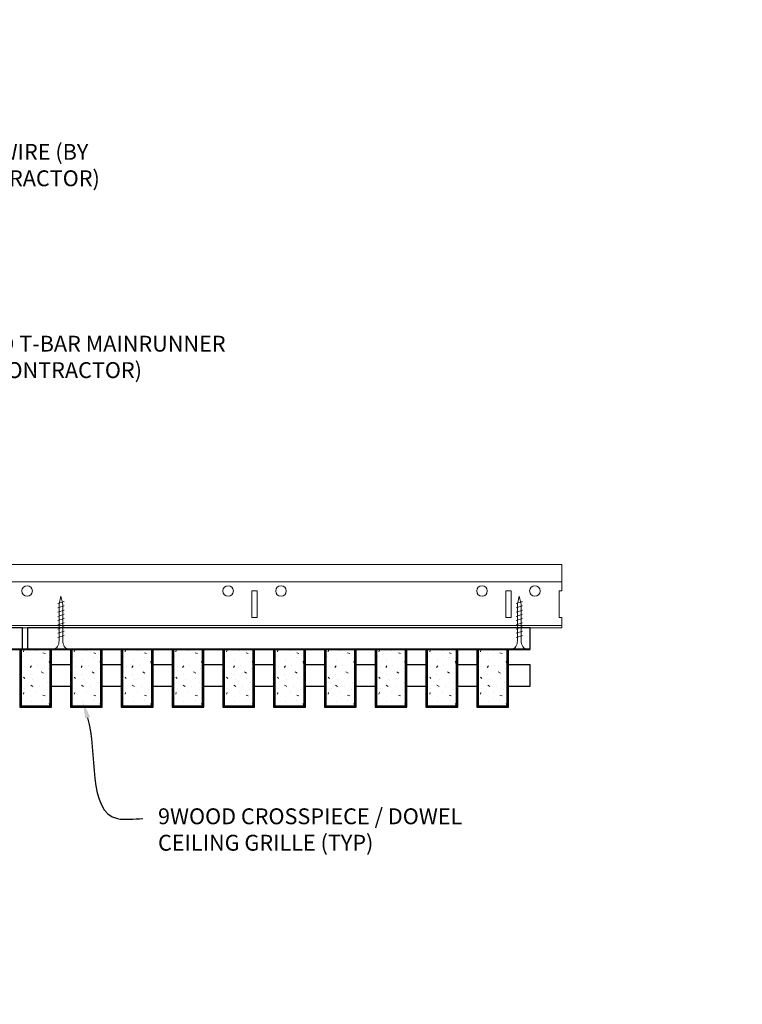
# Model space of a CAD drawing. Units: inches. Extents: x 0 to 3506, y 0 to 1152.
# Drawn here: x 3289 to 3306, y 424 to 447 of the extents above; entities that cross this region are included whole.
import ezdxf
from ezdxf import colors
from ezdxf.entities.mleader import LeaderData, LeaderLine
from ezdxf.enums import TextEntityAlignment as Align
from ezdxf.math import Vec2, Vec3

# ---------------------------------------------------------------- set-up
doc = ezdxf.new("R2010")
doc.units = ezdxf.units.IN
doc.header["$MEASUREMENT"] = 0
for name, color, linetype, lineweight in [('Z-ANNO-NOTE', 7, 'Continuous', 35), ('Z-CLNG-SCRIM', 2, 'Continuous', 50), ('Z-CLNG-SUSP', 3, 'Continuous', 18), ('Z-CLNG-TEES', 3, 'Continuous', 18), ('Z-CLNG-WOOD', 5, 'Continuous', 25), ('Z-CLNG-WOOD-PATT', 2, 'Continuous', 15)]:
    doc.layers.add(name, color=color, linetype=linetype, lineweight=lineweight)
doc.layers.add('Z-ANNO-NPLT', color=252, linetype='Continuous', lineweight=35, plot=False)
doc.styles.add('1-4', font='arial.ttf', dxfattribs={"height": 0.375})
doc.styles.get("Standard").update_dxf_attribs({"font": 'arial.ttf', "height": 0.09375})

msp = doc.modelspace()

# ---------------------------------------------------------------- hatches: boundary and pattern name
at = {"layer": 'Z-CLNG-WOOD-PATT'}
h = msp.add_hatch(dxfattribs=at)
h.set_pattern_fill('STIP2', color=256, style=0)
h.set_pattern_definition([(0, (2990.0731, 425.6355), (0, 1), [0, -1]), (0, (2990.1931, 425.4755), (0, 1), [0, -1]), (0, (2990.1431, 425.2355), (0, 1), [0, -1]), (0, (2990.4931, 425.0055), (0, 1), [0, -1]), (0, (2990.4631, 425.3655), (0, 1), [0, -1]), (0, (2990.7331, 425.6055), (0, 1), [0, -1]), (0, (2990.3831, 425.6755), (0, 1), [0, -1]), (0, (2990.8031, 425.2655), (0, 1), [0, -1]), (0, (2990.7531, 424.9455), (0, 1), [0, -1]), (0, (2990.0131, 424.7955), (0, 1), [0, -1]), (0, (2990.1931, 424.9955), (0, 1), [0, -1]), (0, (2990.3331, 424.8055), (0, 1), [0, -1]), (0, (2990.9431, 425.4455), (0, 1), [0, -1]), (0, (2990.6231, 425.1955), (0, 1), [0, -1]), (0, (2990.5431, 425.5255), (0, 1), [0, -1]), (0, (2990.7131, 425.4355), (0, 1), [0, -1]), (0, (2990.3531, 425.1655), (0, 1), [0, -1]), (0, (2990.6331, 425.7055), (0, 1), [0, -1]), (0, (2990.9431, 425.1155), (0, 1), [0, -1]), (0, (2990.9131, 424.8155), (0, 1), [0, -1]), (75.9638, (2990.1631, 425.33553), (-0.99999806, -3.00000055), [0.041231, -4.081875]), (329.0362, (2990.3331, 425.54553), (-2.99999802, 2.00000248), [0.05831, -5.772642]), (338.1986, (2990.6231, 425.31553), (3.00000027, -0.99999991), [0.053852, -5.331313]), (149.0362, (2990.6331, 424.83553), (2.99999802, -2.00000248), [0.05831, -5.772642]), (53.1301, (2990.3231, 424.96553), (2.00000012, 2.99999992), [0.05, -4.95]), (315, (2990.8531, 425.6855), (1.0000003, -2e-16), [0.056569, -1.357645]), (101.3099, (2990.7831, 425.06553), (-0.99999763, 4.00000075), [0.05099, -5.048029]), (323.1301, (2990.0431, 425.10553), (2.99999992, -2.00000012), [0.05, -4.95]), (315, (2990.1631, 425.7355), (1.0000003, -2e-16), [0.042426, -1.371787])])
h.paths.add_polyline_path([(3289.79375, 432.402781), (3289.2625, 432.402781), (3289.10625, 432.402781), (3289.10625, 431.059031), (3289.79375, 431.059031)])
h = msp.add_hatch(dxfattribs=at)
h.set_pattern_fill('STIP2', color=256, style=0)
h.set_pattern_definition([(0, (2991.2731, 425.6355), (0, 1), [0, -1]), (0, (2991.3931, 425.4755), (0, 1), [0, -1]), (0, (2991.3431, 425.2355), (0, 1), [0, -1]), (0, (2991.6931, 425.0055), (0, 1), [0, -1]), (0, (2991.6631, 425.3655), (0, 1), [0, -1]), (0, (2991.9331, 425.6055), (0, 1), [0, -1]), (0, (2991.5831, 425.6755), (0, 1), [0, -1]), (0, (2992.0031, 425.2655), (0, 1), [0, -1]), (0, (2991.9531, 424.9455), (0, 1), [0, -1]), (0, (2991.2131, 424.7955), (0, 1), [0, -1]), (0, (2991.3931, 424.9955), (0, 1), [0, -1]), (0, (2991.5331, 424.8055), (0, 1), [0, -1]), (0, (2992.1431, 425.4455), (0, 1), [0, -1]), (0, (2991.8231, 425.1955), (0, 1), [0, -1]), (0, (2991.7431, 425.5255), (0, 1), [0, -1]), (0, (2991.9131, 425.4355), (0, 1), [0, -1]), (0, (2991.5531, 425.1655), (0, 1), [0, -1]), (0, (2991.8331, 425.7055), (0, 1), [0, -1]), (0, (2992.1431, 425.1155), (0, 1), [0, -1]), (0, (2992.1131, 424.8155), (0, 1), [0, -1]), (75.9638, (2991.3631, 425.33553), (-0.99999806, -3.00000055), [0.041231, -4.081875]), (329.0362, (2991.5331, 425.54553), (-2.99999802, 2.00000248), [0.05831, -5.772642]), (338.1986, (2991.8231, 425.31553), (3.00000027, -0.99999991), [0.053852, -5.331313]), (149.0362, (2991.8331, 424.83553), (2.99999802, -2.00000248), [0.05831, -5.772642]), (53.1301, (2991.5231, 424.96553), (2.00000012, 2.99999992), [0.05, -4.95]), (315, (2992.0531, 425.6855), (1.0000003, -2e-16), [0.056569, -1.357645]), (101.3099, (2991.9831, 425.06553), (-0.99999763, 4.00000075), [0.05099, -5.048029]), (323.1301, (2991.2431, 425.10553), (2.99999992, -2.00000012), [0.05, -4.95]), (315, (2991.3631, 425.7355), (1.0000003, -2e-16), [0.042426, -1.371787])])
h.paths.add_polyline_path([(3290.99375, 432.402781), (3290.4625, 432.402781), (3290.30625, 432.402781), (3290.30625, 431.059031), (3290.99375, 431.059031)])
h = msp.add_hatch(dxfattribs=at)
h.set_pattern_fill('STIP2', color=256, style=0)
h.set_pattern_definition([(0, (2992.4731, 425.6355), (0, 1), [0, -1]), (0, (2992.5931, 425.4755), (0, 1), [0, -1]), (0, (2992.5431, 425.2355), (0, 1), [0, -1]), (0, (2992.8931, 425.0055), (0, 1), [0, -1]), (0, (2992.8631, 425.3655), (0, 1), [0, -1]), (0, (2993.1331, 425.6055), (0, 1), [0, -1]), (0, (2992.7831, 425.6755), (0, 1), [0, -1]), (0, (2993.2031, 425.2655), (0, 1), [0, -1]), (0, (2993.1531, 424.9455), (0, 1), [0, -1]), (0, (2992.4131, 424.7955), (0, 1), [0, -1]), (0, (2992.5931, 424.9955), (0, 1), [0, -1]), (0, (2992.7331, 424.8055), (0, 1), [0, -1]), (0, (2993.3431, 425.4455), (0, 1), [0, -1]), (0, (2993.0231, 425.1955), (0, 1), [0, -1]), (0, (2992.9431, 425.5255), (0, 1), [0, -1]), (0, (2993.1131, 425.4355), (0, 1), [0, -1]), (0, (2992.7531, 425.1655), (0, 1), [0, -1]), (0, (2993.0331, 425.7055), (0, 1), [0, -1]), (0, (2993.3431, 425.1155), (0, 1), [0, -1]), (0, (2993.3131, 424.8155), (0, 1), [0, -1]), (75.9638, (2992.5631, 425.33553), (-0.99999806, -3.00000055), [0.041231, -4.081875]), (329.0362, (2992.7331, 425.54553), (-2.99999802, 2.00000248), [0.05831, -5.772642]), (338.1986, (2993.0231, 425.31553), (3.00000027, -0.99999991), [0.053852, -5.331313]), (149.0362, (2993.0331, 424.83553), (2.99999802, -2.00000248), [0.05831, -5.772642]), (53.1301, (2992.7231, 424.96553), (2.00000012, 2.99999992), [0.05, -4.95]), (315, (2993.2531, 425.6855), (1.0000003, -2e-16), [0.056569, -1.357645]), (101.3099, (2993.1831, 425.06553), (-0.99999763, 4.00000075), [0.05099, -5.048029]), (323.1301, (2992.4431, 425.10553), (2.99999992, -2.00000012), [0.05, -4.95]), (315, (2992.5631, 425.7355), (1.0000003, -2e-16), [0.042426, -1.371787])])
h.paths.add_polyline_path([(3292.19375, 432.402781), (3291.6625, 432.402781), (3291.50625, 432.402781), (3291.50625, 431.059031), (3292.19375, 431.059031)])
h = msp.add_hatch(dxfattribs=at)
h.set_pattern_fill('STIP2', color=256, style=0)
h.set_pattern_definition([(0, (2993.6731, 425.6355), (0, 1), [0, -1]), (0, (2993.7931, 425.4755), (0, 1), [0, -1]), (0, (2993.7431, 425.2355), (0, 1), [0, -1]), (0, (2994.0931, 425.0055), (0, 1), [0, -1]), (0, (2994.0631, 425.3655), (0, 1), [0, -1]), (0, (2994.3331, 425.6055), (0, 1), [0, -1]), (0, (2993.9831, 425.6755), (0, 1), [0, -1]), (0, (2994.4031, 425.2655), (0, 1), [0, -1]), (0, (2994.3531, 424.9455), (0, 1), [0, -1]), (0, (2993.6131, 424.7955), (0, 1), [0, -1]), (0, (2993.7931, 424.9955), (0, 1), [0, -1]), (0, (2993.9331, 424.8055), (0, 1), [0, -1]), (0, (2994.5431, 425.4455), (0, 1), [0, -1]), (0, (2994.2231, 425.1955), (0, 1), [0, -1]), (0, (2994.1431, 425.5255), (0, 1), [0, -1]), (0, (2994.3131, 425.4355), (0, 1), [0, -1]), (0, (2993.9531, 425.1655), (0, 1), [0, -1]), (0, (2994.2331, 425.7055), (0, 1), [0, -1]), (0, (2994.5431, 425.1155), (0, 1), [0, -1]), (0, (2994.5131, 424.8155), (0, 1), [0, -1]), (75.9638, (2993.7631, 425.33553), (-0.99999806, -3.00000055), [0.041231, -4.081875]), (329.0362, (2993.9331, 425.54553), (-2.99999802, 2.00000248), [0.05831, -5.772642]), (338.1986, (2994.2231, 425.31553), (3.00000027, -0.99999991), [0.053852, -5.331313]), (149.0362, (2994.2331, 424.83553), (2.99999802, -2.00000248), [0.05831, -5.772642]), (53.1301, (2993.9231, 424.96553), (2.00000012, 2.99999992), [0.05, -4.95]), (315, (2994.4531, 425.6855), (1.0000003, -2e-16), [0.056569, -1.357645]), (101.3099, (2994.3831, 425.06553), (-0.99999763, 4.00000075), [0.05099, -5.048029]), (323.1301, (2993.6431, 425.10553), (2.99999992, -2.00000012), [0.05, -4.95]), (315, (2993.7631, 425.7355), (1.0000003, -2e-16), [0.042426, -1.371787])])
h.paths.add_polyline_path([(3293.39375, 432.402781), (3292.8625, 432.402781), (3292.70625, 432.402781), (3292.70625, 431.059031), (3293.39375, 431.059031)])
h = msp.add_hatch(dxfattribs=at)
h.set_pattern_fill('STIP2', color=256, style=0)
h.set_pattern_definition([(0, (2994.8731, 425.6355), (0, 1), [0, -1]), (0, (2994.9931, 425.4755), (0, 1), [0, -1]), (0, (2994.9431, 425.2355), (0, 1), [0, -1]), (0, (2995.2931, 425.0055), (0, 1), [0, -1]), (0, (2995.2631, 425.3655), (0, 1), [0, -1]), (0, (2995.5331, 425.6055), (0, 1), [0, -1]), (0, (2995.1831, 425.6755), (0, 1), [0, -1]), (0, (2995.6031, 425.2655), (0, 1), [0, -1]), (0, (2995.5531, 424.9455), (0, 1), [0, -1]), (0, (2994.8131, 424.7955), (0, 1), [0, -1]), (0, (2994.9931, 424.9955), (0, 1), [0, -1]), (0, (2995.1331, 424.8055), (0, 1), [0, -1]), (0, (2995.7431, 425.4455), (0, 1), [0, -1]), (0, (2995.4231, 425.1955), (0, 1), [0, -1]), (0, (2995.3431, 425.5255), (0, 1), [0, -1]), (0, (2995.5131, 425.4355), (0, 1), [0, -1]), (0, (2995.1531, 425.1655), (0, 1), [0, -1]), (0, (2995.4331, 425.7055), (0, 1), [0, -1]), (0, (2995.7431, 425.1155), (0, 1), [0, -1]), (0, (2995.7131, 424.8155), (0, 1), [0, -1]), (75.9638, (2994.9631, 425.33553), (-0.99999806, -3.00000055), [0.041231, -4.081875]), (329.0362, (2995.1331, 425.54553), (-2.99999802, 2.00000248), [0.05831, -5.772642]), (338.1986, (2995.4231, 425.31553), (3.00000027, -0.99999991), [0.053852, -5.331313]), (149.0362, (2995.4331, 424.83553), (2.99999802, -2.00000248), [0.05831, -5.772642]), (53.1301, (2995.1231, 424.96553), (2.00000012, 2.99999992), [0.05, -4.95]), (315, (2995.6531, 425.6855), (1.0000003, -2e-16), [0.056569, -1.357645]), (101.3099, (2995.5831, 425.06553), (-0.99999763, 4.00000075), [0.05099, -5.048029]), (323.1301, (2994.8431, 425.10553), (2.99999992, -2.00000012), [0.05, -4.95]), (315, (2994.9631, 425.7355), (1.0000003, -2e-16), [0.042426, -1.371787])])
h.paths.add_polyline_path([(3294.59375, 432.402781), (3294.0625, 432.402781), (3293.90625, 432.402781), (3293.90625, 431.059031), (3294.59375, 431.059031)])
h = msp.add_hatch(dxfattribs=at)
h.set_pattern_fill('STIP2', color=256, style=0)
h.set_pattern_definition([(0, (2996.0731, 425.6355), (0, 1), [0, -1]), (0, (2996.1931, 425.4755), (0, 1), [0, -1]), (0, (2996.1431, 425.2355), (0, 1), [0, -1]), (0, (2996.4931, 425.0055), (0, 1), [0, -1]), (0, (2996.4631, 425.3655), (0, 1), [0, -1]), (0, (2996.7331, 425.6055), (0, 1), [0, -1]), (0, (2996.3831, 425.6755), (0, 1), [0, -1]), (0, (2996.8031, 425.2655), (0, 1), [0, -1]), (0, (2996.7531, 424.9455), (0, 1), [0, -1]), (0, (2996.0131, 424.7955), (0, 1), [0, -1]), (0, (2996.1931, 424.9955), (0, 1), [0, -1]), (0, (2996.3331, 424.8055), (0, 1), [0, -1]), (0, (2996.9431, 425.4455), (0, 1), [0, -1]), (0, (2996.6231, 425.1955), (0, 1), [0, -1]), (0, (2996.5431, 425.5255), (0, 1), [0, -1]), (0, (2996.7131, 425.4355), (0, 1), [0, -1]), (0, (2996.3531, 425.1655), (0, 1), [0, -1]), (0, (2996.6331, 425.7055), (0, 1), [0, -1]), (0, (2996.9431, 425.1155), (0, 1), [0, -1]), (0, (2996.9131, 424.8155), (0, 1), [0, -1]), (75.9638, (2996.1631, 425.33553), (-0.99999806, -3.00000055), [0.041231, -4.081875]), (329.0362, (2996.3331, 425.54553), (-2.99999802, 2.00000248), [0.05831, -5.772642]), (338.1986, (2996.6231, 425.31553), (3.00000027, -0.99999991), [0.053852, -5.331313]), (149.0362, (2996.6331, 424.83553), (2.99999802, -2.00000248), [0.05831, -5.772642]), (53.1301, (2996.3231, 424.96553), (2.00000012, 2.99999992), [0.05, -4.95]), (315, (2996.8531, 425.6855), (1.0000003, -2e-16), [0.056569, -1.357645]), (101.3099, (2996.7831, 425.06553), (-0.99999763, 4.00000075), [0.05099, -5.048029]), (323.1301, (2996.0431, 425.10553), (2.99999992, -2.00000012), [0.05, -4.95]), (315, (2996.1631, 425.7355), (1.0000003, -2e-16), [0.042426, -1.371787])])
h.paths.add_polyline_path([(3295.79375, 432.402781), (3295.2625, 432.402781), (3295.10625, 432.402781), (3295.10625, 431.059031), (3295.79375, 431.059031)])
h = msp.add_hatch(dxfattribs=at)
h.set_pattern_fill('STIP2', color=256, style=0)
h.set_pattern_definition([(0, (2997.2731, 425.6355), (0, 1), [0, -1]), (0, (2997.3931, 425.4755), (0, 1), [0, -1]), (0, (2997.3431, 425.2355), (0, 1), [0, -1]), (0, (2997.6931, 425.0055), (0, 1), [0, -1]), (0, (2997.6631, 425.3655), (0, 1), [0, -1]), (0, (2997.9331, 425.6055), (0, 1), [0, -1]), (0, (2997.5831, 425.6755), (0, 1), [0, -1]), (0, (2998.0031, 425.2655), (0, 1), [0, -1]), (0, (2997.9531, 424.9455), (0, 1), [0, -1]), (0, (2997.2131, 424.7955), (0, 1), [0, -1]), (0, (2997.3931, 424.9955), (0, 1), [0, -1]), (0, (2997.5331, 424.8055), (0, 1), [0, -1]), (0, (2998.1431, 425.4455), (0, 1), [0, -1]), (0, (2997.8231, 425.1955), (0, 1), [0, -1]), (0, (2997.7431, 425.5255), (0, 1), [0, -1]), (0, (2997.9131, 425.4355), (0, 1), [0, -1]), (0, (2997.5531, 425.1655), (0, 1), [0, -1]), (0, (2997.8331, 425.7055), (0, 1), [0, -1]), (0, (2998.1431, 425.1155), (0, 1), [0, -1]), (0, (2998.1131, 424.8155), (0, 1), [0, -1]), (75.9638, (2997.3631, 425.33553), (-0.99999806, -3.00000055), [0.041231, -4.081875]), (329.0362, (2997.5331, 425.54553), (-2.99999802, 2.00000248), [0.05831, -5.772642]), (338.1986, (2997.8231, 425.31553), (3.00000027, -0.99999991), [0.053852, -5.331313]), (149.0362, (2997.8331, 424.83553), (2.99999802, -2.00000248), [0.05831, -5.772642]), (53.1301, (2997.5231, 424.96553), (2.00000012, 2.99999992), [0.05, -4.95]), (315, (2998.0531, 425.6855), (1.0000003, -2e-16), [0.056569, -1.357645]), (101.3099, (2997.9831, 425.06553), (-0.99999763, 4.00000075), [0.05099, -5.048029]), (323.1301, (2997.2431, 425.10553), (2.99999992, -2.00000012), [0.05, -4.95]), (315, (2997.3631, 425.7355), (1.0000003, -2e-16), [0.042426, -1.371787])])
h.paths.add_polyline_path([(3296.99375, 432.402781), (3296.4625, 432.402781), (3296.30625, 432.402781), (3296.30625, 431.059031), (3296.99375, 431.059031)])
h = msp.add_hatch(dxfattribs=at)
h.set_pattern_fill('STIP2', color=256, style=0)
h.set_pattern_definition([(0, (2998.4731, 425.6355), (0, 1), [0, -1]), (0, (2998.5931, 425.4755), (0, 1), [0, -1]), (0, (2998.5431, 425.2355), (0, 1), [0, -1]), (0, (2998.8931, 425.0055), (0, 1), [0, -1]), (0, (2998.8631, 425.3655), (0, 1), [0, -1]), (0, (2999.1331, 425.6055), (0, 1), [0, -1]), (0, (2998.7831, 425.6755), (0, 1), [0, -1]), (0, (2999.2031, 425.2655), (0, 1), [0, -1]), (0, (2999.1531, 424.9455), (0, 1), [0, -1]), (0, (2998.4131, 424.7955), (0, 1), [0, -1]), (0, (2998.5931, 424.9955), (0, 1), [0, -1]), (0, (2998.7331, 424.8055), (0, 1), [0, -1]), (0, (2999.3431, 425.4455), (0, 1), [0, -1]), (0, (2999.0231, 425.1955), (0, 1), [0, -1]), (0, (2998.9431, 425.5255), (0, 1), [0, -1]), (0, (2999.1131, 425.4355), (0, 1), [0, -1]), (0, (2998.7531, 425.1655), (0, 1), [0, -1]), (0, (2999.0331, 425.7055), (0, 1), [0, -1]), (0, (2999.3431, 425.1155), (0, 1), [0, -1]), (0, (2999.3131, 424.8155), (0, 1), [0, -1]), (75.9638, (2998.5631, 425.33553), (-0.99999806, -3.00000055), [0.041231, -4.081875]), (329.0362, (2998.7331, 425.54553), (-2.99999802, 2.00000248), [0.05831, -5.772642]), (338.1986, (2999.0231, 425.31553), (3.00000027, -0.99999991), [0.053852, -5.331313]), (149.0362, (2999.0331, 424.83553), (2.99999802, -2.00000248), [0.05831, -5.772642]), (53.1301, (2998.7231, 424.96553), (2.00000012, 2.99999992), [0.05, -4.95]), (315, (2999.2531, 425.6855), (1.0000003, -2e-16), [0.056569, -1.357645]), (101.3099, (2999.1831, 425.06553), (-0.99999763, 4.00000075), [0.05099, -5.048029]), (323.1301, (2998.4431, 425.10553), (2.99999992, -2.00000012), [0.05, -4.95]), (315, (2998.5631, 425.7355), (1.0000003, -2e-16), [0.042426, -1.371787])])
h.paths.add_polyline_path([(3298.19375, 432.402781), (3297.6625, 432.402781), (3297.50625, 432.402781), (3297.50625, 431.059031), (3298.19375, 431.059031)])
h = msp.add_hatch(dxfattribs=at)
h.set_pattern_fill('STIP2', color=256, style=0)
h.set_pattern_definition([(0, (2999.6731, 425.6355), (0, 1), [0, -1]), (0, (2999.7931, 425.4755), (0, 1), [0, -1]), (0, (2999.7431, 425.2355), (0, 1), [0, -1]), (0, (3000.0931, 425.0055), (0, 1), [0, -1]), (0, (3000.0631, 425.3655), (0, 1), [0, -1]), (0, (3000.3331, 425.6055), (0, 1), [0, -1]), (0, (2999.9831, 425.6755), (0, 1), [0, -1]), (0, (3000.4031, 425.2655), (0, 1), [0, -1]), (0, (3000.3531, 424.9455), (0, 1), [0, -1]), (0, (2999.6131, 424.7955), (0, 1), [0, -1]), (0, (2999.7931, 424.9955), (0, 1), [0, -1]), (0, (2999.9331, 424.8055), (0, 1), [0, -1]), (0, (3000.5431, 425.4455), (0, 1), [0, -1]), (0, (3000.2231, 425.1955), (0, 1), [0, -1]), (0, (3000.1431, 425.5255), (0, 1), [0, -1]), (0, (3000.3131, 425.4355), (0, 1), [0, -1]), (0, (2999.9531, 425.1655), (0, 1), [0, -1]), (0, (3000.2331, 425.7055), (0, 1), [0, -1]), (0, (3000.5431, 425.1155), (0, 1), [0, -1]), (0, (3000.5131, 424.8155), (0, 1), [0, -1]), (75.9638, (2999.7631, 425.33553), (-0.99999806, -3.00000055), [0.041231, -4.081875]), (329.0362, (2999.9331, 425.54553), (-2.99999802, 2.00000248), [0.05831, -5.772642]), (338.1986, (3000.2231, 425.31553), (3.00000027, -0.99999991), [0.053852, -5.331313]), (149.0362, (3000.2331, 424.83553), (2.99999802, -2.00000248), [0.05831, -5.772642]), (53.1301, (2999.9231, 424.96553), (2.00000012, 2.99999992), [0.05, -4.95]), (315, (3000.4531, 425.6855), (1.0000003, -2e-16), [0.056569, -1.357645]), (101.3099, (3000.3831, 425.06553), (-0.99999763, 4.00000075), [0.05099, -5.048029]), (323.1301, (2999.6431, 425.10553), (2.99999992, -2.00000012), [0.05, -4.95]), (315, (2999.7631, 425.7355), (1.0000003, -2e-16), [0.042426, -1.371787])])
h.paths.add_polyline_path([(3299.39375, 432.402781), (3298.8625, 432.402781), (3298.70625, 432.402781), (3298.70625, 431.059031), (3299.39375, 431.059031)])
h = msp.add_hatch(dxfattribs=at)
h.set_pattern_fill('STIP2', color=256, style=0)
h.set_pattern_definition([(0, (3000.8731, 425.6355), (0, 1), [0, -1]), (0, (3000.9931, 425.4755), (0, 1), [0, -1]), (0, (3000.9431, 425.2355), (0, 1), [0, -1]), (0, (3001.2931, 425.0055), (0, 1), [0, -1]), (0, (3001.2631, 425.3655), (0, 1), [0, -1]), (0, (3001.5331, 425.6055), (0, 1), [0, -1]), (0, (3001.1831, 425.6755), (0, 1), [0, -1]), (0, (3001.6031, 425.2655), (0, 1), [0, -1]), (0, (3001.5531, 424.9455), (0, 1), [0, -1]), (0, (3000.8131, 424.7955), (0, 1), [0, -1]), (0, (3000.9931, 424.9955), (0, 1), [0, -1]), (0, (3001.1331, 424.8055), (0, 1), [0, -1]), (0, (3001.7431, 425.4455), (0, 1), [0, -1]), (0, (3001.4231, 425.1955), (0, 1), [0, -1]), (0, (3001.3431, 425.5255), (0, 1), [0, -1]), (0, (3001.5131, 425.4355), (0, 1), [0, -1]), (0, (3001.1531, 425.1655), (0, 1), [0, -1]), (0, (3001.4331, 425.7055), (0, 1), [0, -1]), (0, (3001.7431, 425.1155), (0, 1), [0, -1]), (0, (3001.7131, 424.8155), (0, 1), [0, -1]), (75.9638, (3000.9631, 425.33553), (-0.99999806, -3.00000055), [0.041231, -4.081875]), (329.0362, (3001.1331, 425.54553), (-2.99999802, 2.00000248), [0.05831, -5.772642]), (338.1986, (3001.4231, 425.31553), (3.00000027, -0.99999991), [0.053852, -5.331313]), (149.0362, (3001.4331, 424.83553), (2.99999802, -2.00000248), [0.05831, -5.772642]), (53.1301, (3001.1231, 424.96553), (2.00000012, 2.99999992), [0.05, -4.95]), (315, (3001.6531, 425.6855), (1.0000003, -2e-16), [0.056569, -1.357645]), (101.3099, (3001.5831, 425.06553), (-0.99999763, 4.00000075), [0.05099, -5.048029]), (323.1301, (3000.8431, 425.10553), (2.99999992, -2.00000012), [0.05, -4.95]), (315, (3000.9631, 425.7355), (1.0000003, -2e-16), [0.042426, -1.371787])])
h.paths.add_polyline_path([(3300.59375, 432.402781), (3300.0625, 432.402781), (3299.90625, 432.402781), (3299.90625, 431.059031), (3300.59375, 431.059031)])

# ---------------------------------------------------------------- linework, layer by layer
at = {"layer": 'Z-CLNG-SCRIM', "lineweight": 40}
msp.add_line((3277.075, 432.402781), (3301.1375, 432.402781), dxfattribs=at)
at = {"layer": 'Z-CLNG-SUSP'}
for p, q in [((3290.125, 433.527781), (3289.975, 433.477781)), ((3300.95625, 433.527781), (3300.80625, 433.477781)), ((3290.125, 433.427781), (3289.975, 433.377781)), ((3290.125, 433.327781), (3289.975, 433.277781)), ((3300.95625, 433.427781), (3300.80625, 433.377781)), ((3300.95625, 433.327781), (3300.80625, 433.277781)), ((3290.125, 433.227781), (3289.975, 433.177781)), ((3290.125, 433.127781), (3289.975, 433.077781)), ((3300.95625, 433.227781), (3300.80625, 433.177781)), ((3300.95625, 433.127781), (3300.80625, 433.077781)), ((3290.125, 433.027781), (3289.975, 432.977781)), ((3290.125, 432.927781), (3289.975, 432.877781)), ((3290.125, 432.827781), (3289.975, 432.777781)), ((3300.95625, 433.027781), (3300.80625, 432.977781)), ((3300.95625, 432.927781), (3300.80625, 432.877781)), ((3300.95625, 432.827781), (3300.80625, 432.777781)), ((3290.125, 432.727781), (3289.975, 432.677781)), ((3300.95625, 432.727781), (3300.80625, 432.677781))]:
    msp.add_line(p, q, dxfattribs=at)
for points in [[(3290.005, 432.602781), (3290.005, 433.465281), (3290.05, 433.652781), (3290.095, 433.465281), (3290.095, 432.602781)], [(3300.83625, 432.602781), (3300.83625, 433.465281), (3300.88125, 433.652781), (3300.92625, 433.465281), (3300.92625, 432.602781)], [(3290.2125, 432.412781), (3290.2125, 432.402781), (3289.8875, 432.402781), (3289.8875, 432.412781)], [(3301.04375, 432.412781), (3301.04375, 432.402781), (3300.71875, 432.402781), (3300.71875, 432.412781)]]:
    msp.add_lwpolyline(points, dxfattribs=at)
at = {"layer": 'Z-CLNG-SUSP', "extrusion": (0, 0, -1)}
for centre in [(3289.8875, 432.602781), (3300.71875, 432.602781)]:
    msp.add_ellipse(centre, major_axis=(0, -0.19), ratio=0.618421053, start_param=4.71238898, end_param=6.283185307, dxfattribs=at)
at = {"layer": 'Z-CLNG-SUSP'}
for centre in [(3290.2125, 432.602781), (3301.04375, 432.602781)]:
    msp.add_ellipse(centre, major_axis=(0, -0.19), ratio=0.618421053, start_param=4.71238898, end_param=6.283185307, dxfattribs=at)
at = {"layer": 'Z-CLNG-TEES'}
for p, q in [((3282.0523, 434.402781), (3301.886524, 434.402781)), ((3301.886524, 434.402781), (3301.886524, 433.777781)), ((3282.0523, 433.996531), (3301.886524, 433.996531)), ((3301.886524, 432.902781), (3301.886524, 433.152781)), ((3276.625, 432.902781), (3301.886524, 432.902781)), ((3276.710714, 432.965281), (3301.886524, 432.965281))]:
    msp.add_line(p, q, dxfattribs=at)
for points in [[(3294.5625, 433.152781), (3294.6875, 433.152781), (3294.6875, 433.777781), (3294.5625, 433.777781)], [(3300.5625, 433.152781), (3300.6875, 433.152781), (3300.6875, 433.777781), (3300.5625, 433.777781)]]:
    msp.add_lwpolyline(points, close=True, dxfattribs=at)
msp.add_lwpolyline([(3301.886524, 433.777781), (3301.824024, 433.777781), (3301.824024, 433.152781), (3301.886524, 433.152781)], dxfattribs=at)
for centre in [(3289.25, 433.777781), (3294, 433.777781), (3295.25, 433.777781), (3300, 433.777781), (3301.25, 433.777781)]:
    msp.add_circle(centre, 0.125, dxfattribs=at)
at = {"layer": 'Z-CLNG-WOOD'}
for p, q in [((3289.10625, 432.402781), (3289.10625, 431.059031)), ((3289.79375, 431.059031), (3289.79375, 432.402781)), ((3290.30625, 432.402781), (3290.30625, 431.059031)), ((3290.99375, 431.059031), (3290.99375, 432.402781)), ((3291.50625, 432.402781), (3291.50625, 431.059031)), ((3292.19375, 431.059031), (3292.19375, 432.402781)), ((3292.70625, 432.402781), (3292.70625, 431.059031)), ((3293.39375, 431.059031), (3293.39375, 432.402781)), ((3293.90625, 432.402781), (3293.90625, 431.059031)), ((3294.59375, 431.059031), (3294.59375, 432.402781)), ((3295.10625, 432.402781), (3295.10625, 431.059031)), ((3295.79375, 431.059031), (3295.79375, 432.402781)), ((3296.30625, 432.402781), (3296.30625, 431.059031)), ((3296.99375, 431.059031), (3296.99375, 432.402781)), ((3297.50625, 432.402781), (3297.50625, 431.059031)), ((3298.19375, 431.059031), (3298.19375, 432.402781)), ((3298.70625, 432.402781), (3298.70625, 431.059031)), ((3299.39375, 431.059031), (3299.39375, 432.402781)), ((3299.90625, 432.402781), (3299.90625, 431.059031)), ((3300.59375, 431.059031), (3300.59375, 432.402781)), ((3289.075, 431.059031), (3289.825, 431.059031)), ((3290.275, 431.059031), (3291.025, 431.059031)), ((3291.475, 431.059031), (3292.225, 431.059031)), ((3292.675, 431.059031), (3293.425, 431.059031)), ((3293.875, 431.059031), (3294.625, 431.059031)), ((3295.075, 431.059031), (3295.825, 431.059031)), ((3296.275, 431.059031), (3297.025, 431.059031)), ((3297.475, 431.059031), (3298.225, 431.059031)), ((3298.675, 431.059031), (3299.425, 431.059031)), ((3299.875, 431.059031), (3300.625, 431.059031))]:
    msp.add_line(p, q, dxfattribs=at)
for points in [[(3277.2625, 432.402781), (3289.1375, 432.402781), (3289.1375, 432.902781), (3277.2625, 432.902781)], [(3289.2625, 432.402781), (3301.1375, 432.402781), (3301.1375, 432.902781), (3289.2625, 432.902781)], [(3289.825, 431.027781), (3289.825, 432.402781), (3289.075, 432.402781), (3289.075, 431.027781)], [(3291.025, 431.027781), (3291.025, 432.402781), (3290.275, 432.402781), (3290.275, 431.027781)], [(3292.225, 431.027781), (3292.225, 432.402781), (3291.475, 432.402781), (3291.475, 431.027781)], [(3293.425, 431.027781), (3293.425, 432.402781), (3292.675, 432.402781), (3292.675, 431.027781)], [(3294.625, 431.027781), (3294.625, 432.402781), (3293.875, 432.402781), (3293.875, 431.027781)], [(3295.825, 431.027781), (3295.825, 432.402781), (3295.075, 432.402781), (3295.075, 431.027781)], [(3297.025, 431.027781), (3297.025, 432.402781), (3296.275, 432.402781), (3296.275, 431.027781)], [(3298.225, 431.027781), (3298.225, 432.402781), (3297.475, 432.402781), (3297.475, 431.027781)], [(3299.425, 431.027781), (3299.425, 432.402781), (3298.675, 432.402781), (3298.675, 431.027781)], [(3300.625, 431.027781), (3300.625, 432.402781), (3299.875, 432.402781), (3299.875, 431.027781)]]:
    msp.add_lwpolyline(points, close=True, dxfattribs=at)
for points in [[(3290.275, 432.027781), (3289.825, 432.027781)], [(3291.475, 432.027781), (3291.025, 432.027781)], [(3292.675, 432.027781), (3292.225, 432.027781)], [(3293.875, 432.027781), (3293.425, 432.027781)], [(3295.075, 432.027781), (3294.625, 432.027781)], [(3296.275, 432.027781), (3295.825, 432.027781)], [(3297.475, 432.027781), (3297.025, 432.027781)], [(3298.675, 432.027781), (3298.225, 432.027781)], [(3299.875, 432.027781), (3299.425, 432.027781)], [(3300.625, 431.527781), (3301.1375, 431.527781), (3301.1375, 432.027781), (3300.625, 432.027781)], [(3289.825, 431.527781), (3290.275, 431.527781)], [(3291.025, 431.527781), (3291.475, 431.527781)], [(3292.225, 431.527781), (3292.675, 431.527781)], [(3293.425, 431.527781), (3293.875, 431.527781)], [(3294.625, 431.527781), (3295.075, 431.527781)], [(3295.825, 431.527781), (3296.275, 431.527781)], [(3297.025, 431.527781), (3297.475, 431.527781)], [(3298.225, 431.527781), (3298.675, 431.527781)], [(3299.425, 431.527781), (3299.875, 431.527781)]]:
    msp.add_lwpolyline(points, dxfattribs=at)

# ---------------------------------------------------------------- texts
at = {"layer": 'Z-ANNO-NPLT'}
msp.add_text('3/4" THICK MEMBERS', height=132, rotation=32.8258798, dxfattribs=at).set_placement((1799.121241, 125.615812), align=Align.TOP_LEFT)

# ---------------------------------------------------------------- leaders
at = {"layer": 'Z-ANNO-NOTE'}
ml = msp.add_multileader_mtext('Standard', dxfattribs=at)
ml.set_content('HANGER WIRE (BY\\PSUBCONTRACTOR)', color=256, style='1-4')
ml.set_leader_properties()
ml.build(insert=Vec2(0, 0))
ml.multileader.update_dxf_attribs({"leader_type": 2, "text_right_attachment_type": 3, "dogleg_length": 0.36, "arrow_head_size": 0.375, "scale": 4})
ctx = ml.context
ctx.base_point, ctx.scale, ctx.char_height, ctx.arrow_head_size, ctx.landing_gap_size, ctx.plane_origin = Vec3(3286.070503, 444.106372), 4, 0.375, 0.375, 0.36, Vec3(3281.994, 441.440312)
ctx.right_attachment = 3
notes = []
notes.append((ctx, [(0, (1, 1, 0), (3284.630503, 444.106372), (1, 0), 1.44, [(0, [(3281.994, 441.440312), (3285.470343, 444.106372)], 0, [])])]))
ctx.mtext.insert, ctx.mtext.flow_direction = Vec3(3286.430503, 444.348997), 5
ml = msp.add_multileader_mtext('Standard', dxfattribs=at)
ml.set_content('15/16" HD T-BAR MAINRUNNER\\P(BY SUBCONTRACTOR)', color=256, style='1-4')
ml.set_leader_properties()
ml.build(insert=Vec2(0, 0))
ml.multileader.update_dxf_attribs({"leader_type": 2, "text_right_attachment_type": 3, "dogleg_length": 0.36, "arrow_head_size": 0.375, "scale": 4})
ctx = ml.context
ctx.base_point, ctx.scale, ctx.char_height, ctx.arrow_head_size, ctx.landing_gap_size, ctx.plane_origin = Vec3(3286.171064, 439.570433), 4, 0.375, 0.375, 0.36, Vec3(3282.094561, 436.904372)
ctx.right_attachment = 3
notes.append((ctx, [(0, (1, 1, 0), (3284.731064, 439.570433), (1, 0), 1.44, [(0, [(3284.080206, 433.987651), (3285.570904, 439.570433)], 0, [])])]))
ctx.mtext.insert, ctx.mtext.flow_direction = Vec3(3286.531064, 439.813058), 5
ml = msp.add_multileader_mtext('Standard', dxfattribs=at)
ml.set_content('9WOOD CROSSPIECE / DOWEL \\PCEILING GRILLE (TYP) ', color=256, style='1-4')
ml.set_leader_properties()
ml.build(insert=Vec2(0, 0))
ml.multileader.update_dxf_attribs({"leader_type": 2, "text_right_attachment_type": 3, "dogleg_length": 0.36, "arrow_head_size": 0.375, "scale": 4})
ctx = ml.context
ctx.base_point, ctx.scale, ctx.char_height, ctx.arrow_head_size, ctx.landing_gap_size, ctx.plane_origin = Vec3(3291.98338, 428.39457), 4, 0.375, 0.375, 0.36, Vec3(3287.906877, 425.728509)
ctx.right_attachment = 3
notes.append((ctx, [(0, (1, 1, 0), (3290.54338, 428.39457), (1, 0), 1.44, [(0, [(3290.57494, 431.139949), (3291.38322, 428.39457)], 0, [])])]))
ctx.mtext.insert, ctx.mtext.flow_direction = Vec3(3292.34338, 428.637194), 5
for ctx, leaders in notes:
    for number, flags, end, landing, length, lines in leaders:
        leader = LeaderData()
        leader.index, (leader.has_last_leader_line, leader.has_dogleg_vector, leader.attachment_direction) = number, flags
        leader.last_leader_point, leader.dogleg_vector, leader.dogleg_length = Vec3(end), Vec3(landing), length
        for number, points, colour, breaks in lines:
            line = LeaderLine()
            line.index, line.vertices, line.color, line.breaks = number, Vec3.list(points), colors.encode_raw_color(colour), breaks
            leader.lines.append(line)
        ctx.leaders.append(leader)

doc.saveas('drawing.dxf')
